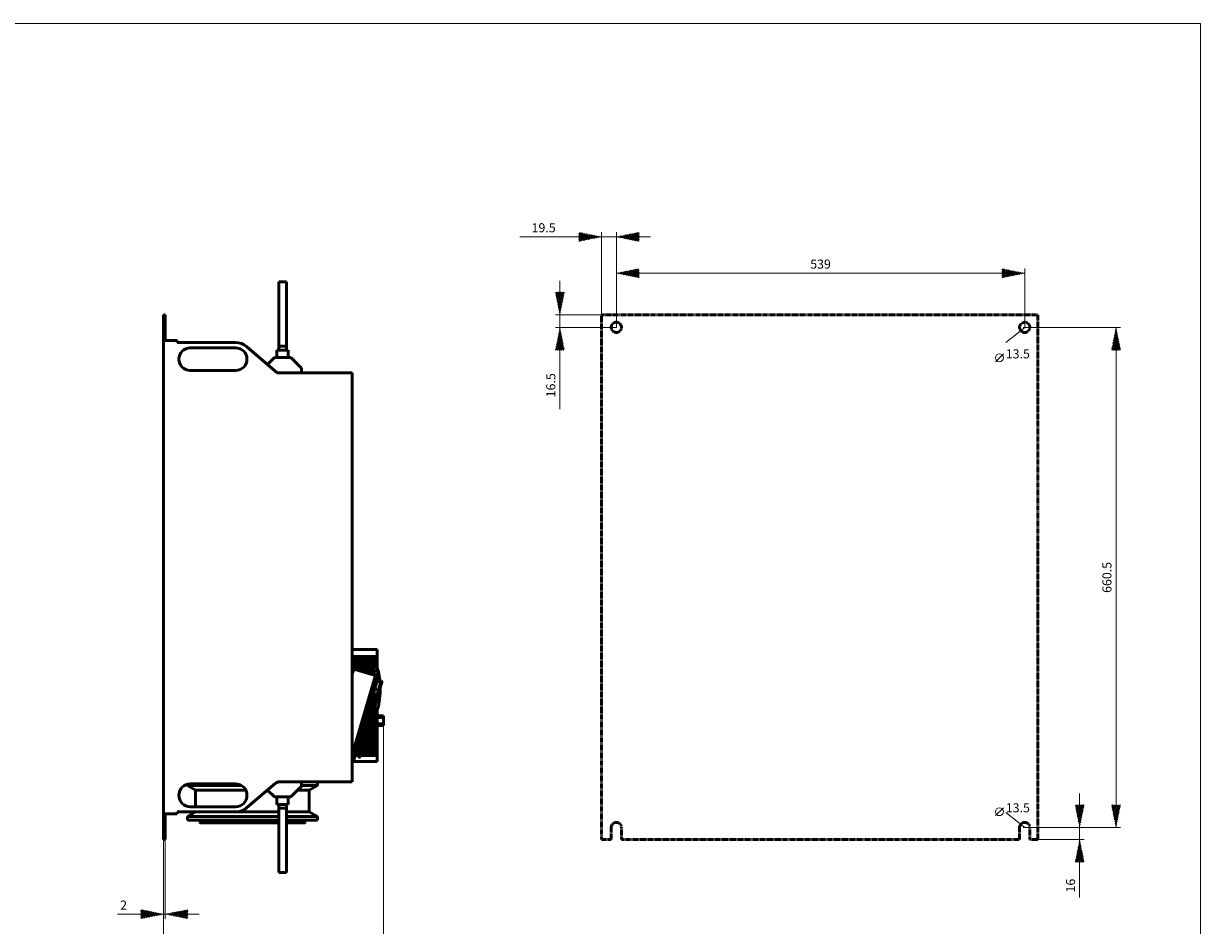
# Model space of a CAD drawing. Extents: x 456 to 2886, y 535 to 2335.
# Drawn here: x 1333 to 2886, y 1144 to 2335 of the extents above; entities that cross this region are included whole.
import ezdxf
from ezdxf.enums import TextEntityAlignment as Align

# ---------------------------------------------------------------- set-up
doc = ezdxf.new("R2010")
doc.units = 0
doc.header["$MEASUREMENT"] = 0
doc.linetypes.add('CENTER', pattern=[0.6, 0.375, -0.075, 0.075, -0.075])
for name, color, linetype in [('11000_LEFT', 7, 'CONTINUOUS'), ('11100_LEFT_DIM', 7, 'CONTINUOUS'), ('15000_BACK', 7, 'CONTINUOUS'), ('15100_BACK_DIM', 7, 'CONTINUOUS'), ('90000_FRAME', 7, 'CONTINUOUS')]:
    doc.layers.add(name, color=color, linetype=linetype)
doc.styles.get("Standard").update_dxf_attribs({"font": 'txt.shx'})

msp = doc.modelspace()

# ---------------------------------------------------------------- linework, layer by layer
at = {"layer": '11000_LEFT', "color": 7, "linetype": 'Continuous', "lineweight": 50}
for p, q in [((1669.87501, 1994.250005), (1679.87501, 1994.250005)), ((1669.87501, 1994.250005), (1669.87501, 1909.250005)), ((1679.87501, 1909.250005), (1679.87501, 1994.250005)), ((1517.87501, 1950.750005), (1519.87501, 1950.750005)), ((1517.87501, 1257.750005), (1517.87501, 1950.750005)), ((1519.87501, 1916.750005), (1519.87501, 1950.750005)), ((1535.87501, 1916.750005), (1519.87501, 1916.750005)), ((1535.87501, 1914.250005), (1535.87501, 1916.750005)), ((1612.87501, 1914.250005), (1535.87501, 1914.250005)), ((1552.87501, 1907.250005), (1612.87501, 1907.250005)), ((1667.87501, 1874.250005), (1627.152758, 1908.987565)), ((1667.37501, 1904.250005), (1667.37501, 1894.250005)), ((1667.37501, 1904.250005), (1682.37501, 1904.250005)), ((1669.87501, 1909.250005), (1679.87501, 1909.250005)), ((1669.87501, 1909.250005), (1669.87501, 1904.250005)), ((1679.87501, 1904.250005), (1679.87501, 1909.250005)), ((1682.37501, 1894.250005), (1682.37501, 1904.250005)), ((1654.971552, 1885.257131), (1664.12501, 1894.250005)), ((1664.12501, 1894.250005), (1685.62501, 1894.250005)), ((1685.62501, 1894.250005), (1699.87501, 1880.24999)), ((1699.87501, 1880.24999), (1699.87501, 1874.250005)), ((1612.87501, 1877.250005), (1552.87501, 1877.250005)), ((1766.87501, 1874.250005), (1667.87501, 1874.250005)), ((1766.87501, 1334.250005), (1766.87501, 1874.250005)), ((1766.875285, 1508.750005), (1799.87501, 1508.750005)), ((1799.87501, 1484.600011), (1799.87501, 1508.750005)), ((1766.875285, 1499.750005), (1797.37501, 1499.750005)), ((1797.37501, 1496.750005), (1766.875285, 1496.750005)), ((1766.875285, 1493.750005), (1797.37501, 1493.750005)), ((1795.37501, 1493.750005), (1797.37501, 1493.750005)), ((1797.37501, 1499.750005), (1797.37501, 1496.750005)), ((1797.37501, 1493.750005), (1797.37501, 1490.750005)), ((1769.341303, 1484.901098), (1766.875056, 1485.622258)), ((1767.516963, 1478.662359), (1766.875056, 1478.850072)), ((1767.516963, 1478.662359), (1766.875056, 1476.467199)), ((1797.37501, 1490.750005), (1766.875285, 1490.750005)), ((1766.875285, 1487.750005), (1797.37501, 1487.750005)), ((1767.516963, 1478.662359), (1769.341303, 1484.901098)), ((1768.779963, 1482.981481), (1797.574137, 1474.561467)), ((1797.37501, 1484.750005), (1769.297114, 1484.750005)), ((1772.991755, 1481.750005), (1797.37501, 1481.750005)), ((1797.37501, 1478.750005), (1783.250956, 1478.750005)), ((1793.510172, 1475.750005), (1797.37501, 1475.750005)), ((1796.311137, 1470.242345), (1798.135447, 1476.481084)), ((1797.37501, 1487.750005), (1797.37501, 1484.750005)), ((1797.37501, 1481.750005), (1797.37501, 1478.750005)), ((1797.37501, 1475.750005), (1797.37501, 1474.619756)), ((1801.97468, 1475.358434), (1798.135447, 1476.481084)), ((1796.311137, 1470.242345), (1766.875056, 1369.578862)), ((1800.15034, 1469.119695), (1770.399668, 1367.380315)), ((1789.978068, 1416.874761), (1804.432383, 1466.304723)), ((1789.978068, 1416.874761), (1804.432383, 1466.304723)), ((1791.513743, 1416.425664), (1805.968089, 1465.855657)), ((1800.15034, 1469.119695), (1796.311137, 1470.242345)), ((1797.37501, 1473.880285), (1797.37501, 1473.872106)), ((1800.15034, 1469.119695), (1801.97468, 1475.358434)), ((1801.205698, 1449.569555), (1805.968089, 1465.855657)), ((1789.978068, 1416.874761), (1802.187052, 1458.626256)), ((1789.978068, 1416.874761), (1802.187052, 1458.626256)), ((1789.978068, 1416.874761), (1799.661051, 1449.988012)), ((1789.978068, 1416.874761), (1799.661051, 1449.988012)), ((1791.513743, 1416.425664), (1803.722758, 1458.17719)), ((1791.513743, 1416.425664), (1801.196757, 1449.538945)), ((1793.024302, 1444.750005), (1797.37501, 1444.750005)), ((1797.37501, 1447.750005), (1793.901591, 1447.750005)), ((1794.778849, 1450.750005), (1797.37501, 1450.750005)), ((1797.37501, 1454.750005), (1795.948527, 1454.750005)), ((1796.825785, 1457.750005), (1797.37501, 1457.750005)), ((1797.37501, 1457.750005), (1797.37501, 1454.750005)), ((1797.37501, 1450.750005), (1797.37501, 1447.750005)), ((1797.37501, 1444.750005), (1797.37501, 1442.169835)), ((1798.811076, 1441.38062), (1801.196757, 1449.538945)), ((1798.820384, 1441.412481), (1803.722758, 1458.17719)), ((1793.743052, 1429.750005), (1788.63801, 1429.750005)), ((1789.515269, 1432.750005), (1794.620463, 1432.750005)), ((1789.978068, 1416.874761), (1797.275401, 1441.829686)), ((1789.978068, 1416.874761), (1797.275401, 1441.829686)), ((1789.978068, 1416.874761), (1794.889719, 1433.671331)), ((1789.978068, 1416.874761), (1794.889719, 1433.671331)), ((1795.497569, 1435.750005), (1790.392527, 1435.750005)), ((1791.269785, 1438.750005), (1796.374979, 1438.750005)), ((1791.513743, 1416.425664), (1798.811076, 1441.38062)), ((1791.513743, 1416.425664), (1796.425425, 1433.222234)), ((1791.513743, 1416.425664), (1796.425425, 1433.222234)), ((1797.252085, 1441.750005), (1792.147044, 1441.750005)), ((1797.37501, 1429.750005), (1795.410166, 1429.750005)), ((1796.287302, 1432.750005), (1797.37501, 1432.750005)), ((1796.425395, 1433.222234), (1798.811076, 1441.38062)), ((1797.37501, 1435.750005), (1797.164683, 1435.750005)), ((1797.37501, 1436.469426), (1797.37501, 1435.750005)), ((1797.37501, 1432.750005), (1797.37501, 1429.750005)), ((1775.523722, 1367.444768), (1789.978068, 1416.874761)), ((1775.523722, 1367.444768), (1789.978068, 1416.874761)), ((1777.059397, 1366.995672), (1791.513743, 1416.425664)), ((1777.769053, 1375.123235), (1789.978068, 1416.874761)), ((1777.769053, 1375.123235), (1789.978068, 1416.874761)), ((1779.304728, 1374.674138), (1791.513743, 1416.425664)), ((1780.295054, 1383.76148), (1789.978068, 1416.874761)), ((1780.295054, 1383.76148), (1789.978068, 1416.874761)), ((1781.830729, 1383.312383), (1791.513743, 1416.425664)), ((1782.680735, 1391.919805), (1789.978068, 1416.874761)), ((1782.680735, 1391.919805), (1789.978068, 1416.874761)), ((1783.959269, 1413.750005), (1789.064463, 1413.750005)), ((1784.21641, 1391.470708), (1791.513743, 1416.425664)), ((1785.066386, 1400.07813), (1789.978068, 1416.874761)), ((1785.066386, 1400.07813), (1789.978068, 1416.874761)), ((1790.234019, 1417.750005), (1785.128947, 1417.750005)), ((1786.006236, 1420.750005), (1791.11143, 1420.750005)), ((1786.602091, 1399.629094), (1791.513743, 1416.425664)), ((1786.602091, 1399.629094), (1791.513743, 1416.425664)), ((1791.988535, 1423.750005), (1786.883494, 1423.750005)), ((1787.760752, 1426.750005), (1792.865946, 1426.750005)), ((1790.731333, 1413.750005), (1797.37501, 1413.750005)), ((1797.37501, 1417.750005), (1791.901103, 1417.750005)), ((1792.778269, 1420.750005), (1797.37501, 1420.750005)), ((1797.37501, 1423.750005), (1793.65565, 1423.750005)), ((1794.532816, 1426.750005), (1797.37501, 1426.750005)), ((1797.37501, 1426.750005), (1797.37501, 1423.750005)), ((1797.37501, 1420.750005), (1797.37501, 1417.750005)), ((1797.37501, 1413.750005), (1797.37501, 1410.750005)), ((1799.87501, 1360.750005), (1799.87501, 1428.900029)), ((1799.87501, 1421.200017), (1807.87501, 1421.200017)), ((1799.87501, 1419.250005), (1807.87501, 1419.250005)), ((1799.87501, 1418.950017), (1807.87501, 1418.950017)), ((1807.87501, 1419.250005), (1807.87501, 1421.200017)), ((1807.87501, 1418.950017), (1807.87501, 1419.250005)), ((1807.87501, 1410.650029), (1807.87501, 1418.950017)), ((1784.678019, 1398.750005), (1779.572978, 1398.750005)), ((1780.450236, 1401.750005), (1785.55543, 1401.750005)), ((1786.432536, 1404.750005), (1781.327494, 1404.750005)), ((1782.204752, 1407.750005), (1787.309947, 1407.750005)), ((1788.187052, 1410.750005), (1783.082011, 1410.750005)), ((1784.21641, 1391.470708), (1786.596751, 1399.610906)), ((1797.37501, 1398.750005), (1786.345133, 1398.750005)), ((1787.2223, 1401.750005), (1797.37501, 1401.750005)), ((1797.37501, 1404.750005), (1788.09965, 1404.750005)), ((1788.976817, 1407.750005), (1797.37501, 1407.750005)), ((1797.37501, 1410.750005), (1789.854166, 1410.750005)), ((1797.37501, 1407.750005), (1797.37501, 1404.750005)), ((1797.37501, 1401.750005), (1797.37501, 1398.750005)), ((1799.87501, 1410.650029), (1807.87501, 1410.650029)), ((1799.87501, 1410.349981), (1807.87501, 1410.349981)), ((1799.87501, 1408.400029), (1807.87501, 1408.400029)), ((1807.87501, 1410.349981), (1807.87501, 1410.650029)), ((1807.87501, 1408.400029), (1807.87501, 1410.349981)), ((1775.186656, 1383.750005), (1780.291941, 1383.750005)), ((1781.168955, 1386.750005), (1776.063914, 1386.750005)), ((1776.941203, 1389.750005), (1782.046397, 1389.750005)), ((1777.059397, 1366.995672), (1781.821818, 1383.281865)), ((1782.923502, 1392.750005), (1777.818461, 1392.750005)), ((1778.695719, 1395.750005), (1783.800913, 1395.750005)), ((1779.304728, 1374.674138), (1784.207102, 1391.438909)), ((1781.830729, 1383.312383), (1784.209788, 1391.448064)), ((1781.95872, 1383.750005), (1797.37501, 1383.750005)), ((1797.37501, 1386.750005), (1782.83607, 1386.750005)), ((1783.713236, 1389.750005), (1797.37501, 1389.750005)), ((1797.37501, 1392.750005), (1784.590617, 1392.750005)), ((1785.467753, 1395.750005), (1797.37501, 1395.750005)), ((1797.37501, 1395.750005), (1797.37501, 1392.750005)), ((1797.37501, 1389.750005), (1797.37501, 1386.750005)), ((1797.37501, 1383.750005), (1797.37501, 1380.750005)), ((1770.399668, 1367.380315), (1766.875056, 1368.411016)), ((1768.575343, 1361.141607), (1770.399668, 1367.380315)), ((1775.905314, 1368.750005), (1770.800364, 1368.750005)), ((1771.677622, 1371.750005), (1776.782816, 1371.750005)), ((1777.659922, 1374.750005), (1772.554881, 1374.750005)), ((1773.432139, 1377.750005), (1778.537333, 1377.750005)), ((1779.414439, 1380.750005), (1774.309397, 1380.750005)), ((1797.37501, 1368.750005), (1777.57252, 1368.750005)), ((1778.449656, 1371.750005), (1797.37501, 1371.750005)), ((1797.37501, 1374.750005), (1779.327036, 1374.750005)), ((1780.204203, 1377.750005), (1797.37501, 1377.750005)), ((1797.37501, 1380.750005), (1781.081553, 1380.750005)), ((1797.37501, 1377.750005), (1797.37501, 1374.750005)), ((1797.37501, 1371.750005), (1797.37501, 1368.750005)), ((1768.575343, 1361.141607), (1766.875056, 1361.638799)), ((1766.875285, 1360.750005), (1799.87501, 1360.750005)), ((1799.87501, 1360.750005), (1770.675013, 1360.750005)), ((1549.37501, 1329.250005), (1549.37501, 1330.835881)), ((1549.37501, 1329.250005), (1620.358103, 1329.250005)), ((1560.12501, 1323.049993), (1549.37501, 1329.250005)), ((1552.87501, 1331.250005), (1612.87501, 1331.250005)), ((1560.12501, 1323.049993), (1626.245127, 1323.049993)), ((1560.12501, 1301.250005), (1560.12501, 1323.049993)), ((1627.152758, 1299.512456), (1665.070887, 1331.857976)), ((1654.745432, 1323.049993), (1655.167872, 1323.049993)), ((1664.12501, 1314.250005), (1654.971552, 1323.242864)), ((1671.550974, 1334.250005), (1699.87501, 1334.250005)), ((1671.56077, 1334.250005), (1766.87501, 1334.250005)), ((1699.87501, 1328.250005), (1685.62501, 1314.250005)), ((1694.646815, 1323.049993), (1710.12501, 1323.049993)), ((1699.87501, 1334.250005), (1720.87501, 1334.250005)), ((1699.87501, 1334.250005), (1699.87501, 1328.250005)), ((1699.87501, 1329.250005), (1720.87501, 1329.250005)), ((1710.12501, 1323.049993), (1720.87501, 1329.250005)), ((1710.12501, 1294.450017), (1710.12501, 1323.049993)), ((1720.87501, 1329.250005), (1720.87501, 1334.250005)), ((1685.62501, 1314.250005), (1664.12501, 1314.250005)), ((1667.37501, 1314.250005), (1667.37501, 1304.250005)), ((1682.37501, 1304.250005), (1682.37501, 1314.250005)), ((1519.87501, 1257.750005), (1519.87501, 1291.750005)), ((1519.87501, 1291.750005), (1535.87501, 1291.750005)), ((1535.87501, 1291.750005), (1535.87501, 1294.250005)), ((1535.87501, 1294.250005), (1612.87501, 1294.250005)), ((1549.37501, 1288.250005), (1559.778285, 1294.250005)), ((1612.87501, 1301.250005), (1552.87501, 1301.250005)), ((1615.816615, 1294.450017), (1635.12501, 1294.450017)), ((1635.12501, 1294.450017), (1669.87501, 1294.450017)), ((1682.37501, 1304.250005), (1667.37501, 1304.250005)), ((1669.87501, 1304.250005), (1669.87501, 1299.250005)), ((1679.87501, 1299.250005), (1669.87501, 1299.250005)), ((1669.87501, 1299.250005), (1669.87501, 1214.250005)), ((1679.874995, 1294.450017), (1710.12501, 1294.450017)), ((1679.87501, 1299.250005), (1679.87501, 1304.250005)), ((1679.87501, 1214.250005), (1679.87501, 1299.250005)), ((1720.87501, 1288.250005), (1710.12501, 1294.450017)), ((1549.37501, 1288.250005), (1635.12501, 1288.250005)), ((1549.37501, 1283.250005), (1549.37501, 1288.250005)), ((1549.37501, 1283.250005), (1635.12501, 1283.250005)), ((1566.12501, 1281.549993), (1591.569437, 1281.549993)), ((1566.12501, 1281.549993), (1635.12501, 1281.549993)), ((1566.12501, 1279.950017), (1635.12501, 1279.950017)), ((1566.12501, 1279.950017), (1635.12501, 1279.950017)), ((1575.12501, 1281.549993), (1591.604281, 1281.549993)), ((1575.12501, 1281.549993), (1635.12501, 1281.549993)), ((1575.12501, 1279.950017), (1635.12501, 1279.950017)), ((1575.12501, 1279.950017), (1635.12501, 1279.950017)), ((1583.62501, 1281.549993), (1600.594332, 1281.549993)), ((1583.62501, 1281.549993), (1635.12501, 1281.549993)), ((1583.62501, 1279.950017), (1635.12501, 1279.950017)), ((1583.62501, 1279.950017), (1635.12501, 1279.950017)), ((1591.62501, 1281.549993), (1609.0908, 1281.549993)), ((1591.62501, 1281.549993), (1635.12501, 1281.549993)), ((1591.62501, 1279.950017), (1635.12501, 1279.950017)), ((1591.62501, 1279.950017), (1635.12501, 1279.950017)), ((1600.62501, 1281.549993), (1609.102221, 1281.549993)), ((1600.62501, 1281.549993), (1635.12501, 1281.549993)), ((1600.62501, 1279.950017), (1635.12501, 1279.950017)), ((1600.62501, 1279.950017), (1635.12501, 1279.950017)), ((1609.12501, 1281.549993), (1617.606867, 1281.549993)), ((1609.12501, 1281.549993), (1635.12501, 1281.549993)), ((1609.12501, 1279.950017), (1635.12501, 1279.950017)), ((1609.12501, 1279.950017), (1635.12501, 1279.950017)), ((1617.62501, 1281.549993), (1635.12501, 1281.549993)), ((1617.62501, 1281.549993), (1635.12501, 1281.549993)), ((1617.62501, 1279.950017), (1635.12501, 1279.950017)), ((1617.62501, 1279.950017), (1635.12501, 1279.950017)), ((1635.12501, 1288.250005), (1669.87501, 1288.250005)), ((1635.12501, 1283.250005), (1669.87501, 1283.250005)), ((1635.12501, 1281.549993), (1669.87501, 1281.549993)), ((1635.12501, 1281.549993), (1669.874995, 1281.549993)), ((1635.12501, 1281.549993), (1661.12501, 1281.549993)), ((1635.12501, 1281.549993), (1652.62501, 1281.549993)), ((1635.12501, 1281.549993), (1652.62501, 1281.549993)), ((1635.12501, 1281.549993), (1669.62501, 1281.549993)), ((1635.12501, 1281.549993), (1669.874995, 1281.549993)), ((1635.12501, 1281.549993), (1669.87501, 1281.549993)), ((1635.12501, 1279.950017), (1669.87501, 1279.950017)), ((1635.12501, 1279.950017), (1669.87501, 1279.950017)), ((1635.12501, 1279.950017), (1669.874995, 1279.950017)), ((1635.12501, 1279.950017), (1669.874995, 1279.950017)), ((1635.12501, 1279.950017), (1661.12501, 1279.950017)), ((1635.12501, 1279.950017), (1661.12501, 1279.950017)), ((1635.12501, 1279.950017), (1652.62501, 1279.950017)), ((1635.12501, 1279.950017), (1652.62501, 1279.950017)), ((1635.12501, 1279.950017), (1669.62501, 1279.950017)), ((1635.12501, 1279.950017), (1669.62501, 1279.950017)), ((1635.12501, 1279.950017), (1669.874995, 1279.950017)), ((1635.12501, 1279.950017), (1669.874995, 1279.950017)), ((1635.12501, 1279.950017), (1669.87501, 1279.950017)), ((1635.12501, 1279.950017), (1669.87501, 1279.950017)), ((1652.643183, 1281.549993), (1661.12501, 1281.549993)), ((1661.147837, 1281.549993), (1669.62501, 1281.549993)), ((1669.62501, 1281.549993), (1669.874995, 1281.549993)), ((1679.874918, 1281.549993), (1686.62501, 1281.549993)), ((1679.874918, 1281.549993), (1686.62501, 1281.549993)), ((1679.874918, 1279.950017), (1686.62501, 1279.950017)), ((1679.874918, 1279.950017), (1686.62501, 1279.950017)), ((1679.874995, 1281.549993), (1695.12501, 1281.549993)), ((1679.874995, 1279.950017), (1695.12501, 1279.950017)), ((1679.874995, 1279.950017), (1695.12501, 1279.950017)), ((1679.87501, 1283.250005), (1720.87501, 1283.250005)), ((1679.87501, 1281.549993), (1704.12501, 1281.549993)), ((1679.87501, 1279.950017), (1704.12501, 1279.950017)), ((1679.87501, 1279.950017), (1704.12501, 1279.950017)), ((1679.883448, 1288.250005), (1720.87501, 1288.250005)), ((1679.892909, 1281.549993), (1704.12501, 1281.549993)), ((1679.915263, 1281.549993), (1695.12501, 1281.549993)), ((1720.87501, 1283.250005), (1720.87501, 1288.250005)), ((1517.87501, 1273.750005), (1517.875394, 1273.750005)), ((1517.87501, 1273.750005), (1517.875029, 1273.750005)), ((1517.87501, 1257.750005), (1519.87501, 1257.750005)), ((1679.87501, 1214.250005), (1669.87501, 1214.250005))]:
    msp.add_line(p, q, dxfattribs=at)
for centre, radius, start, end in [((1612.87501, 1892.250006), 22, 49.534614, 90), ((1552.87501, 1892.250005), 15, 90, 270), ((1612.87501, 1892.250005), 15, 270, 90), ((1703.83139, 1456.750005), 100, 3.85588, 16.170704), ((1805.200236, 1466.080177), 0.8, 73.699079, 163.699319), ((1805.200236, 1466.080177), 0.8, 343.701064, 73.699079), ((1703.83139, 1456.750005), 100, 343.829312, 1.000541), ((1795.657568, 1433.446797), 0.8, 163.262333, 163.700081), ((1776.291565, 1367.220232), 0.8, 163.699787, 253.699485), ((1776.291565, 1367.220232), 0.8, 253.699485, 343.697885), ((1552.87501, 1316.250005), 15, 90, 270), ((1612.87501, 1316.250005), 15, 270, 90), ((1671.560773, 1324.250005), 10, 90.000016, 130.465429), ((1612.87501, 1316.250005), 22, 270, 310.465405), ((1566.12501, 1280.750005), 0.8, 90, 180), ((1566.12501, 1280.750005), 0.8, 180, 270), ((1669.62501, 1280.750005), 0.8, 71.76895, 90), ((1704.12501, 1280.750005), 0.8, 0, 90), ((1704.12501, 1280.750005), 0.8, 270, 0)]:
    msp.add_arc(centre, radius, start, end, dxfattribs=at)
at = {"layer": '11100_LEFT_DIM', "color": 7, "linetype": 'Continuous', "lineweight": 13}
for p, q in [((1807.87501, 1105.249995), (1807.87501, 1408.249995)), ((1517.87501, 1257.749995), (1517.87501, 1153.249995)), ((1519.87501, 1153.249995), (1519.87501, 1257.449995)), ((1517.87501, 1214.249995), (1517.87501, 1105.249995)), ((1487.87501, 1165.165488), (1487.945433, 1165.23591)), ((1487.87501, 1165.165488), (1497.804587, 1155.23591)), ((1539.490779, 1155.326841), (1549.298664, 1165.134726)), ((1549.349934, 1165.14498), (1549.87501, 1164.619903)), ((1457.12501, 1159.249995), (1564.87501, 1159.249995)), ((1487.87501, 1162.619903), (1490.066753, 1164.811646)), ((1487.87501, 1160.074319), (1492.188073, 1164.387382)), ((1487.87501, 1157.528735), (1494.309394, 1163.963118)), ((1487.87501, 1154.98315), (1496.430714, 1163.538854)), ((1487.87501, 1162.619903), (1495.683267, 1154.811646)), ((1487.87501, 1160.074319), (1493.561947, 1154.387382)), ((1487.87501, 1157.528735), (1491.440626, 1153.963118)), ((1487.87501, 1154.98315), (1489.319306, 1153.538854)), ((1488.890547, 1153.453102), (1498.552034, 1163.11459)), ((1490.951356, 1164.634726), (1499.925908, 1155.660175)), ((1492.072527, 1154.089498), (1500.673355, 1162.690326)), ((1494.133337, 1163.99833), (1502.047228, 1156.084439)), ((1495.254508, 1154.725895), (1502.794675, 1162.266062)), ((1497.315317, 1163.361934), (1504.168548, 1156.508703)), ((1498.436488, 1155.362291), (1504.915995, 1161.841798)), ((1500.497298, 1162.725537), (1506.289869, 1156.932967)), ((1501.618469, 1155.998687), (1507.037316, 1161.417534)), ((1503.679279, 1162.089141), (1508.411189, 1157.357231)), ((1504.800449, 1156.635083), (1509.158636, 1160.99327)), ((1506.861259, 1161.452745), (1510.532509, 1157.781495)), ((1507.98243, 1157.271479), (1511.279956, 1160.569006)), ((1510.04324, 1160.816349), (1512.65383, 1158.205759)), ((1511.16441, 1157.907875), (1513.401277, 1160.144742)), ((1513.22522, 1160.179953), (1514.77515, 1158.630023)), ((1514.346391, 1158.544271), (1515.522597, 1159.720478)), ((1516.407201, 1159.543557), (1516.89647, 1159.054287)), ((1517.528371, 1159.180667), (1517.643918, 1159.296213)), ((1520.398896, 1159.145218), (1520.660839, 1159.407161)), ((1521.772769, 1159.629547), (1522.721649, 1158.680667)), ((1522.520216, 1158.720954), (1523.842819, 1160.043557)), ((1523.894089, 1160.053811), (1525.903629, 1158.044271)), ((1524.641537, 1158.29669), (1527.0248, 1160.679953)), ((1526.01541, 1160.478075), (1529.08561, 1157.407875)), ((1526.762857, 1157.872426), (1530.20678, 1161.316349)), ((1528.13673, 1160.902339), (1532.26759, 1156.771479)), ((1528.884177, 1157.448162), (1533.388761, 1161.952745)), ((1530.258051, 1161.326603), (1535.449571, 1156.135083)), ((1531.005498, 1157.023897), (1536.570741, 1162.589141)), ((1532.379371, 1161.750867), (1538.631551, 1155.498687)), ((1533.126818, 1156.599633), (1539.752722, 1163.225537)), ((1534.500691, 1162.175131), (1541.813532, 1154.862291)), ((1535.248138, 1156.175369), (1542.934703, 1163.861934)), ((1536.622012, 1162.599395), (1544.995512, 1154.225895)), ((1537.369459, 1155.751105), (1546.116683, 1164.49833)), ((1538.743332, 1163.023659), (1548.177493, 1153.589498)), ((1540.864652, 1163.447923), (1549.87501, 1154.437566)), ((1541.612099, 1154.902577), (1549.87501, 1163.165488)), ((1542.985973, 1163.872188), (1549.87501, 1156.98315)), ((1543.73342, 1154.478313), (1549.87501, 1160.619903)), ((1545.107293, 1164.296452), (1549.87501, 1159.528735)), ((1545.85474, 1154.054049), (1549.87501, 1158.074319)), ((1547.228613, 1164.720716), (1549.87501, 1162.074319)), ((1547.97606, 1153.629785), (1549.87501, 1155.528735))]:
    msp.add_line(p, q, dxfattribs=at)
at = {"layer": '11100_LEFT_DIM', "color": 7, "lineweight": 13}
for points in [[(1517.87501, 1159.249995), (1517.87501, 1159.249995), (1487.87501, 1153.249995), (1487.87501, 1165.249995)], [(1519.87501, 1159.249995), (1519.87501, 1159.249995), (1549.87501, 1165.249995), (1549.87501, 1153.249995)]]:
    msp.add_solid(points, dxfattribs=at)
at = {"layer": '15000_BACK', "color": 7, "linetype": 'CENTER', "lineweight": 50}
for p, q in [((2095.87501, 1950.750005), (2095.87501, 1257.750005)), ((2671.87501, 1950.750005), (2095.87501, 1950.750005)), ((2671.87501, 1257.750005), (2671.87501, 1950.750005)), ((2108.62501, 1257.750005), (2108.62501, 1273.750005)), ((2122.12501, 1273.750005), (2122.12501, 1257.750005)), ((2647.62501, 1257.750005), (2647.62501, 1273.750005)), ((2661.12501, 1273.750005), (2661.12501, 1257.750005)), ((2095.87501, 1257.750005), (2108.62501, 1257.750005)), ((2122.12501, 1257.750005), (2647.62501, 1257.750005)), ((2661.12501, 1257.750005), (2671.87501, 1257.750005))]:
    msp.add_line(p, q, dxfattribs=at)
for centre in [(2115.37501, 1934.250005), (2654.37501, 1934.250005)]:
    msp.add_circle(centre, 6.75, dxfattribs=at)
for centre in [(2115.37501, 1273.750005), (2654.37501, 1273.750005)]:
    msp.add_arc(centre, 6.75, 0, 180, dxfattribs=at)
at = {"layer": '15100_BACK_DIM', "color": 7, "linetype": 'Continuous', "lineweight": 13}
for p, q in [((1987.87501, 2053.750005), (2160.37501, 2053.750005)), ((2065.87501, 2057.862602), (2067.447846, 2059.435438)), ((2065.87501, 2055.317017), (2069.569166, 2059.011174)), ((2065.87501, 2052.771433), (2071.690487, 2058.58691)), ((2065.87501, 2050.225849), (2073.811807, 2058.162646)), ((2065.87501, 2057.770833), (2074.2257, 2049.420143)), ((2065.87501, 2055.225249), (2072.10438, 2048.995879)), ((2065.87501, 2052.679664), (2069.983059, 2048.571615)), ((2065.962186, 2047.76744), (2075.933127, 2057.738382)), ((2066.583026, 2059.608402), (2076.347021, 2049.844407)), ((2069.144167, 2048.403836), (2078.054448, 2057.314117)), ((2069.765006, 2058.972006), (2078.468341, 2050.268671)), ((2072.326147, 2049.040232), (2080.175768, 2056.889853)), ((2072.946987, 2058.33561), (2080.589661, 2050.692935)), ((2075.508128, 2049.676629), (2082.297088, 2056.465589)), ((2076.128967, 2057.699214), (2082.710982, 2051.117199)), ((2078.690108, 2050.313025), (2084.418409, 2056.041325)), ((2079.310948, 2057.062817), (2084.832302, 2051.541463)), ((2081.872089, 2050.949421), (2086.539729, 2055.617061)), ((2082.492928, 2056.426421), (2086.953622, 2051.965727)), ((2085.054069, 2051.585817), (2088.661049, 2055.192797)), ((2085.674909, 2055.790025), (2089.074943, 2052.389992)), ((2088.23605, 2052.222213), (2090.78237, 2054.768533)), ((2088.856889, 2055.153629), (2091.196263, 2052.814256)), ((2091.41803, 2052.858609), (2092.90369, 2054.344269)), ((2092.03887, 2054.517233), (2093.317583, 2053.23852)), ((2094.600011, 2053.495005), (2095.02501, 2053.920005)), ((2095.22085, 2053.880837), (2095.438904, 2053.662784)), ((2095.87501, 1950.750005), (2095.87501, 2059.750005)), ((2115.37501, 2059.750005), (2115.37501, 1934.250005)), ((2115.427973, 2053.760598), (2115.454454, 2053.734116)), ((2117.366894, 2053.351628), (2118.362835, 2054.34757)), ((2117.549293, 2054.184862), (2118.636435, 2053.09772)), ((2119.488214, 2052.927364), (2121.544816, 2054.983966)), ((2119.670614, 2054.609126), (2121.818415, 2052.461324)), ((2121.609534, 2052.5031), (2124.726796, 2055.620362)), ((2121.791934, 2055.03339), (2125.000396, 2051.824928)), ((2123.730855, 2052.078836), (2127.908777, 2056.256758)), ((2123.913254, 2055.457654), (2128.182377, 2051.188532)), ((2125.852175, 2051.654572), (2131.090757, 2056.893154)), ((2126.034575, 2055.881918), (2131.364357, 2050.552136)), ((2127.973495, 2051.230308), (2134.272738, 2057.529551)), ((2128.155895, 2056.306182), (2134.546338, 2049.915739)), ((2130.094816, 2050.806044), (2137.454718, 2058.165947)), ((2130.277215, 2056.730446), (2137.728318, 2049.279343)), ((2132.216136, 2050.38178), (2140.636699, 2058.802343)), ((2132.398536, 2057.15471), (2140.910299, 2048.642947)), ((2134.337456, 2049.957516), (2143.818679, 2059.438739)), ((2134.519856, 2057.578974), (2144.092279, 2048.006551)), ((2136.458777, 2049.533252), (2145.37501, 2058.449485)), ((2136.641176, 2058.003238), (2145.37501, 2049.269405)), ((2138.580097, 2049.108988), (2145.37501, 2055.903901)), ((2138.762497, 2058.427502), (2145.37501, 2051.814989)), ((2140.701417, 2048.684724), (2145.37501, 2053.358316)), ((2140.883817, 2058.851766), (2145.37501, 2054.360574)), ((2142.822738, 2048.260459), (2145.37501, 2050.812732)), ((2143.005137, 2059.27603), (2145.37501, 2056.906158)), ((2145.126458, 2059.700295), (2145.37501, 2059.451742)), ((2065.87501, 2050.13408), (2067.861739, 2048.147351)), ((2144.944058, 2047.836195), (2145.37501, 2048.267147)), ((2115.37501, 1950.750005), (2115.37501, 2011.750005)), ((2115.37501, 2005.750005), (2654.37501, 2005.750005)), ((2115.55066, 2005.714875), (2115.638485, 2005.8027)), ((2115.733059, 2005.821615), (2115.912084, 2005.64259)), ((2117.67198, 2005.290611), (2118.820465, 2006.439096)), ((2117.85438, 2006.245879), (2119.094065, 2005.006194)), ((2119.7933, 2004.866347), (2122.002446, 2007.075492)), ((2119.9757, 2006.670143), (2122.276045, 2004.369798)), ((2121.914621, 2004.442083), (2125.184426, 2007.711888)), ((2122.097021, 2007.094407), (2125.458026, 2003.733402)), ((2124.035941, 2004.017819), (2128.366407, 2008.348284)), ((2124.218341, 2007.518671), (2128.640006, 2003.097006)), ((2126.157261, 2003.593555), (2131.548387, 2008.98468)), ((2126.339661, 2007.942935), (2131.821987, 2002.46061)), ((2128.278582, 2003.169291), (2134.730368, 2009.621077)), ((2128.460982, 2008.367199), (2135.003967, 2001.824214)), ((2130.399902, 2002.745027), (2137.912348, 2010.257473)), ((2130.582302, 2008.791463), (2138.185948, 2001.187817)), ((2132.521222, 2002.320763), (2141.094329, 2010.893869)), ((2132.703622, 2009.215727), (2141.367928, 2000.551421)), ((2134.642543, 2001.896498), (2144.276309, 2011.530265)), ((2134.824943, 2009.639992), (2144.549909, 1999.915025)), ((2136.763863, 2001.472234), (2145.37501, 2010.083381)), ((2136.946263, 2010.064256), (2145.37501, 2001.635509)), ((2138.885183, 2001.04797), (2145.37501, 2007.537797)), ((2139.067583, 2010.48852), (2145.37501, 2004.181093)), ((2141.006504, 2000.623706), (2145.37501, 2004.992212)), ((2141.188904, 2010.912784), (2145.37501, 2006.726677)), ((2143.310224, 2011.337048), (2145.37501, 2009.272262)), ((2624.37501, 2009.817846), (2625.985142, 2011.427979)), ((2624.37501, 2007.272262), (2628.106463, 2011.003714)), ((2624.37501, 2010.628966), (2633.440811, 2001.563165)), ((2624.37501, 2004.726677), (2630.227783, 2010.57945)), ((2624.37501, 2002.181093), (2632.349103, 2010.155186)), ((2624.37501, 2008.083381), (2631.31949, 2001.138901)), ((2624.37501, 2005.537797), (2629.19817, 2000.714637)), ((2624.518131, 1999.778629), (2634.470424, 2009.730922)), ((2626.155691, 2011.393869), (2635.562131, 2001.987429)), ((2627.700111, 2000.415025), (2636.591744, 2009.306658)), ((2629.337672, 2010.757473), (2637.683451, 2002.411693)), ((2630.882092, 2001.051421), (2638.713064, 2008.882394)), ((2632.519652, 2010.121077), (2639.804772, 2002.835957)), ((2634.064072, 2001.687817), (2640.834385, 2008.45813)), ((2635.701633, 2009.48468), (2641.926092, 2003.260221)), ((2637.246053, 2002.324214), (2642.955705, 2008.033866)), ((2638.883613, 2008.848284), (2644.047412, 2003.684485)), ((2640.428033, 2002.96061), (2645.077025, 2007.609602)), ((2642.065594, 2008.211888), (2646.168733, 2004.10875)), ((2643.610014, 2003.597006), (2647.198346, 2007.185338)), ((2645.247574, 2007.575492), (2648.290053, 2004.533014)), ((2646.791994, 2004.233402), (2649.319666, 2006.761074)), ((2648.429555, 2006.939096), (2650.411373, 2004.957278)), ((2649.973975, 2004.869798), (2651.440986, 2006.33681)), ((2651.611535, 2006.3027), (2652.532694, 2005.381542)), ((2653.155955, 2005.506194), (2653.562307, 2005.912546)), ((2654.37501, 2011.750005), (2654.37501, 1934.250005)), ((2040.87501, 1826.250005), (2040.87501, 1995.750005)), ((2143.127824, 2000.199442), (2145.37501, 2002.446628)), ((2145.249145, 1999.775178), (2145.37501, 1999.901044)), ((2624.37501, 2002.992212), (2627.07685, 2000.290373)), ((2624.37501, 2000.446628), (2624.955529, 1999.866109)), ((2034.958829, 1980.33091), (2044.819131, 1970.470608)), ((2035.250594, 1978.872083), (2037.128517, 1980.750005)), ((2035.595225, 1977.14893), (2044.394867, 1968.349288)), ((2035.674859, 1976.750762), (2039.674101, 1980.750005)), ((2036.099123, 1974.629442), (2042.219686, 1980.750005)), ((2036.231621, 1973.966949), (2043.970603, 1966.227968)), ((2036.523387, 1972.508121), (2044.76527, 1980.750005)), ((2036.947651, 1970.386801), (2046.766049, 1980.205199)), ((2037.085319, 1980.750005), (2045.243395, 1972.591929)), ((2037.371915, 1968.265481), (2046.129653, 1977.023219)), ((2037.796179, 1966.14416), (2045.493257, 1973.841238)), ((2039.630903, 1980.750005), (2045.667659, 1974.713249)), ((2042.176487, 1980.750005), (2046.091923, 1976.834569)), ((2044.722072, 1980.750005), (2046.516187, 1978.95589)), ((2036.868017, 1970.784969), (2043.546338, 1964.106647)), ((2037.504413, 1967.602988), (2043.122074, 1961.985327)), ((2038.140809, 1964.421008), (2042.69781, 1959.864007)), ((2038.220443, 1964.02284), (2044.856861, 1970.659258)), ((2038.644707, 1961.90152), (2044.220464, 1967.477277)), ((2038.777206, 1961.239027), (2042.273546, 1957.742686)), ((2039.068971, 1959.780199), (2043.584068, 1964.295297)), ((2039.413602, 1958.057047), (2041.849282, 1955.621366)), ((2039.493235, 1957.658879), (2042.947672, 1961.113316)), ((2039.917499, 1955.537559), (2042.311276, 1957.931336)), ((2034.87501, 1950.750005), (2115.37501, 1950.750005)), ((2040.049998, 1954.875066), (2041.425018, 1953.500046)), ((2040.341763, 1953.416238), (2041.67488, 1954.749355)), ((2040.686394, 1951.693086), (2041.000754, 1951.378725)), ((2040.766027, 1951.294918), (2041.038484, 1951.567375)), ((2115.37501, 1934.250005), (2034.87501, 1934.250005)), ((2038.799523, 1923.872569), (2042.258668, 1927.331715)), ((2039.28162, 1926.283054), (2043.265095, 1922.299579)), ((2039.435919, 1927.05455), (2041.834404, 1929.453035)), ((2039.705884, 1928.404375), (2042.628699, 1925.481559)), ((2040.072315, 1930.23653), (2041.41014, 1931.574355)), ((2040.130148, 1930.525695), (2041.992303, 1928.66354)), ((2040.554412, 1932.647015), (2041.355907, 1931.84552)), ((2040.708711, 1933.418511), (2040.985876, 1933.695676)), ((2654.37501, 1934.250005), (2629.37501, 1914.250005)), ((2780.87501, 1934.250005), (2652.37501, 1934.250005)), ((2772.576451, 1922.757209), (2776.407383, 1926.588141)), ((2773.212847, 1925.939189), (2775.983119, 1928.709461)), ((2773.552369, 1927.636801), (2776.858971, 1924.330199)), ((2773.849243, 1929.12117), (2775.558855, 1930.830781)), ((2773.976633, 1929.758121), (2776.222575, 1927.51218)), ((2774.400897, 1931.879442), (2775.586179, 1930.69416)), ((2774.485639, 1932.30315), (2775.134591, 1932.952102)), ((2774.825161, 1934.000762), (2774.949783, 1933.876141)), ((2774.87501, 1273.750005), (2774.87501, 1934.250005)), ((2034.981146, 1904.780686), (2044.804252, 1914.603793)), ((2035.617542, 1907.962667), (2044.379988, 1916.725113)), ((2036.253938, 1911.144647), (2043.955724, 1918.846433)), ((2036.311771, 1911.433812), (2043.495578, 1904.250005)), ((2036.736035, 1913.555132), (2046.041163, 1904.250005)), ((2036.890335, 1914.326628), (2043.53146, 1920.967754)), ((2036.996049, 1904.250005), (2045.228517, 1912.482472)), ((2037.1603, 1915.676453), (2046.447076, 1906.389676)), ((2037.526731, 1917.508608), (2043.107196, 1923.089074)), ((2037.584564, 1917.797773), (2045.81068, 1909.571657)), ((2038.008828, 1919.919093), (2045.174284, 1912.753637)), ((2038.163127, 1920.690589), (2042.682932, 1925.210394)), ((2038.433092, 1922.040414), (2044.537887, 1915.935618)), ((2038.857356, 1924.161734), (2043.901491, 1919.117598)), ((2769.342754, 1904.250005), (2778.952967, 1913.860219)), ((2769.39447, 1906.847306), (2778.528703, 1915.981539)), ((2770.030866, 1910.029287), (2778.104439, 1918.102859)), ((2770.582521, 1912.787559), (2779.120074, 1904.250005)), ((2770.667262, 1913.211267), (2777.680175, 1920.22418)), ((2771.006785, 1914.908879), (2780.677348, 1905.238316)), ((2771.303659, 1916.393248), (2777.255911, 1922.3455)), ((2771.431049, 1917.030199), (2780.040952, 1908.420297)), ((2771.855313, 1919.15152), (2779.404556, 1911.602277)), ((2771.888338, 1904.250005), (2779.377231, 1911.738898)), ((2771.940055, 1919.575228), (2776.831647, 1924.46682)), ((2772.279577, 1921.27284), (2778.768159, 1914.784258)), ((2772.703841, 1923.39416), (2778.131763, 1917.966238)), ((2773.128105, 1925.515481), (2777.495367, 1921.148219)), ((2035.038979, 1905.069851), (2035.858825, 1904.250005)), ((2035.463243, 1907.191171), (2038.404409, 1904.250005)), ((2035.887507, 1909.312492), (2040.949994, 1904.250005)), ((2039.541634, 1904.250005), (2045.652781, 1910.361152)), ((2042.087218, 1904.250005), (2046.077045, 1908.239832)), ((2044.632803, 1904.250005), (2046.501309, 1906.118511)), ((2615.72501, 1888.875005), (2626.22501, 1899.375005)), ((2768.885464, 1904.302277), (2768.937737, 1904.250005)), ((2769.309729, 1906.423598), (2771.483321, 1904.250005)), ((2769.733993, 1908.544918), (2774.028906, 1904.250005)), ((2770.158257, 1910.666238), (2776.57449, 1904.250005)), ((2774.433922, 1904.250005), (2779.801495, 1909.617578)), ((2776.979507, 1904.250005), (2780.225759, 1907.496258)), ((2779.525091, 1904.250005), (2780.650024, 1905.374937)), ((2726.87501, 1181.250005), (2726.87501, 1318.750005)), ((2615.72501, 1289.375005), (2626.22501, 1299.875005)), ((2654.37501, 1273.750005), (2629.37501, 1293.750005)), ((2721.212924, 1302.060435), (2722.902495, 1303.750005)), ((2721.254413, 1301.852988), (2730.622074, 1292.485327)), ((2721.637188, 1299.939114), (2725.448079, 1303.750005)), ((2721.890809, 1298.671008), (2730.19781, 1290.364007)), ((2721.902981, 1303.750005), (2731.046338, 1294.606647)), ((2722.061452, 1297.817794), (2727.993663, 1303.750005)), ((2722.485716, 1295.696473), (2730.539248, 1303.750005)), ((2722.527206, 1295.489027), (2729.773546, 1288.242686)), ((2722.90998, 1293.575153), (2732.822554, 1303.487727)), ((2723.163602, 1292.307047), (2729.349282, 1286.121366)), ((2723.334244, 1291.453833), (2732.186158, 1300.305747)), ((2723.758509, 1289.332512), (2731.549762, 1297.123766)), ((2724.182773, 1287.211192), (2730.913366, 1293.941786)), ((2724.448565, 1303.750005), (2731.470603, 1296.727968)), ((2724.607037, 1285.089872), (2730.27697, 1290.759805)), ((2726.99415, 1303.750005), (2731.894867, 1298.849288)), ((2729.539734, 1303.750005), (2732.319131, 1300.970608)), ((2732.085319, 1303.750005), (2732.743395, 1303.091929)), ((2769.151907, 1302.365521), (2770.536391, 1303.750005)), ((2769.345939, 1301.395358), (2778.561057, 1292.180241)), ((2769.536877, 1303.750005), (2778.985321, 1294.301561)), ((2769.576171, 1300.244201), (2773.081975, 1303.750005)), ((2769.982335, 1298.213378), (2778.136793, 1290.05892)), ((2770.000435, 1298.12288), (2775.62756, 1303.750005)), ((2770.424699, 1296.00156), (2778.173144, 1303.750005)), ((2770.618732, 1295.031397), (2777.712529, 1287.9376)), ((2770.848963, 1293.88024), (2780.718728, 1303.750005)), ((2771.255128, 1291.849417), (2777.288265, 1285.81628)), ((2771.273227, 1291.758919), (2780.277684, 1300.763377)), ((2771.697491, 1289.637599), (2779.641288, 1297.581396)), ((2772.082461, 1303.750005), (2779.409585, 1296.422881)), ((2772.121755, 1287.516279), (2779.004892, 1294.399415)), ((2772.546019, 1285.394958), (2778.368496, 1291.217435)), ((2774.628046, 1303.750005), (2779.833849, 1298.544202)), ((2777.17363, 1303.750005), (2780.258113, 1300.665522)), ((2779.719215, 1303.750005), (2780.682377, 1302.786842)), ((2723.799998, 1289.125066), (2728.925018, 1284.000046)), ((2724.436394, 1285.943086), (2728.500754, 1281.878725)), ((2725.031301, 1282.968551), (2729.640574, 1287.577825)), ((2725.07279, 1282.761105), (2728.07649, 1279.757405)), ((2725.455565, 1280.847231), (2729.004178, 1284.395844)), ((2725.709186, 1279.579124), (2727.652226, 1277.636085)), ((2725.879829, 1278.725911), (2728.367782, 1281.213864)), ((2726.304093, 1276.60459), (2727.731386, 1278.031883)), ((2726.345582, 1276.397144), (2727.227962, 1275.514764)), ((2726.728357, 1274.48327), (2727.09499, 1274.849903)), ((2771.891524, 1288.667436), (2776.864001, 1283.694959)), ((2772.52792, 1285.485456), (2776.439737, 1281.573639)), ((2772.970283, 1283.273638), (2777.7321, 1288.035454)), ((2773.164316, 1282.303475), (2776.015473, 1279.452318)), ((2773.394547, 1281.152318), (2777.095704, 1284.853474)), ((2773.800712, 1279.121495), (2775.591209, 1277.330998)), ((2773.818812, 1279.030997), (2776.459308, 1281.671493)), ((2774.243076, 1276.909677), (2775.822912, 1278.489513)), ((2774.437108, 1275.939514), (2775.166945, 1275.209678)), ((2774.66734, 1274.788357), (2775.186515, 1275.307532)), ((2652.37501, 1273.750005), (2780.87501, 1273.750005)), ((2732.87501, 1273.750005), (2652.37501, 1273.750005)), ((2671.87501, 1257.750005), (2732.87501, 1257.750005)), ((2722.7321, 1237.035454), (2729.63695, 1243.940305)), ((2723.368496, 1240.217435), (2729.212686, 1246.061625)), ((2723.895105, 1242.850479), (2731.344868, 1235.400715)), ((2724.004892, 1243.399415), (2728.788422, 1248.182945)), ((2724.319369, 1244.971799), (2730.708472, 1238.582696)), ((2724.641288, 1246.581396), (2728.364158, 1250.304266)), ((2724.743633, 1247.093119), (2730.072076, 1241.764676)), ((2725.167897, 1249.21444), (2729.43568, 1244.946657)), ((2725.277684, 1249.763377), (2727.939894, 1252.425586)), ((2725.592161, 1251.33576), (2728.799284, 1248.128637)), ((2725.91408, 1252.945357), (2727.51563, 1254.546906)), ((2726.016425, 1253.45708), (2728.162887, 1251.310618)), ((2726.440689, 1255.578401), (2727.526491, 1254.492598)), ((2726.550477, 1256.127338), (2727.091366, 1256.668227)), ((2726.864953, 1257.699721), (2726.890095, 1257.674579)), ((2720.925256, 1228.001236), (2721.176487, 1227.750005)), ((2721.083404, 1227.750005), (2730.909742, 1237.576344)), ((2721.34952, 1230.122556), (2723.722072, 1227.750005)), ((2721.459308, 1230.671493), (2730.485478, 1239.697664)), ((2721.773784, 1232.243877), (2726.267656, 1227.750005)), ((2722.095704, 1233.853474), (2730.061214, 1241.818984)), ((2722.198048, 1234.365197), (2728.813241, 1227.750005)), ((2722.622313, 1236.486518), (2731.358825, 1227.750005)), ((2723.046577, 1238.607838), (2732.61766, 1229.036754)), ((2723.470841, 1240.729158), (2731.981264, 1232.218735)), ((2723.628988, 1227.750005), (2731.334006, 1235.455023)), ((2726.174573, 1227.750005), (2731.75827, 1233.333703)), ((2728.720157, 1227.750005), (2732.182534, 1231.212383)), ((2731.265741, 1227.750005), (2732.606799, 1229.091062))]:
    msp.add_line(p, q, dxfattribs=at)
for centre in [(2620.97501, 1894.125005), (2620.97501, 1294.625005)]:
    msp.add_circle(centre, 5.25, dxfattribs=at)
at = {"layer": '15100_BACK_DIM', "color": 7, "lineweight": 13}
for points in [[(2095.87501, 2053.750005), (2095.87501, 2053.750005), (2065.87501, 2047.750005), (2065.87501, 2059.750005)], [(2115.37501, 2053.750005), (2115.37501, 2053.750005), (2145.37501, 2059.750005), (2145.37501, 2047.750005)], [(2115.37501, 2005.750005), (2115.37501, 2005.750005), (2145.37501, 2011.750005), (2145.37501, 1999.750005)], [(2654.37501, 2005.750005), (2654.37501, 2005.750005), (2624.37501, 1999.750005), (2624.37501, 2011.750005)], [(2040.87501, 1950.750005), (2040.87501, 1950.750005), (2034.87501, 1980.750005), (2046.87501, 1980.750005)], [(2040.87501, 1934.250005), (2040.87501, 1934.250005), (2046.87501, 1904.250005), (2034.87501, 1904.250005)], [(2774.87501, 1934.250005), (2774.87501, 1934.250005), (2780.87501, 1904.250005), (2768.87501, 1904.250005)], [(2726.87501, 1273.750005), (2726.87501, 1273.750005), (2720.87501, 1303.750005), (2732.87501, 1303.750005)], [(2774.87501, 1273.750005), (2774.87501, 1273.750005), (2768.87501, 1303.750005), (2780.87501, 1303.750005)], [(2726.87501, 1257.750005), (2726.87501, 1257.750005), (2732.87501, 1227.750005), (2720.87501, 1227.750005)]]:
    msp.add_solid(points, dxfattribs=at)
at = {"layer": '90000_FRAME', "color": 7, "linetype": 'Continuous', "lineweight": 13}
for p, q in [((2886.3369, 2335.4721), (456.3369, 2335.4721)), ((2886.3369, 535.4721), (2886.3369, 2335.4721))]:
    msp.add_line(p, q, dxfattribs=at)

# ---------------------------------------------------------------- texts
at = {"layer": '11100_LEFT_DIM', "color": 7, "linetype": 'Continuous', "lineweight": 13}
msp.add_text('2', height=12, dxfattribs=at).set_placement((1465.00001, 1165.249995), align=Align.CENTER)
at = {"layer": '15100_BACK_DIM', "color": 7, "linetype": 'Continuous', "lineweight": 13}
for s, p in [('19.5', (2019.37501, 2059.750005)), ('539', (2384.87501, 2011.750005))]:
    msp.add_text(s, height=12, dxfattribs=at).set_placement(p, align=Align.CENTER)
for p in [(2629.37501, 1893.250005), (2629.37501, 1293.750005)]:
    msp.add_text('13.5', height=12, dxfattribs=at).set_placement(p)
at = {"layer": '15100_BACK_DIM', "color": 7, "linetype": 'Continuous', "lineweight": 13, "oblique": 360}
for s, p in [('16.5', (2034.87501, 1857.750005)), ('660.5', (2768.87501, 1604.000005)), ('16', (2720.87501, 1197.000005))]:
    msp.add_text(s, height=12, rotation=90, dxfattribs=at).set_placement(p, align=Align.CENTER)

doc.saveas('drawing.dxf')
